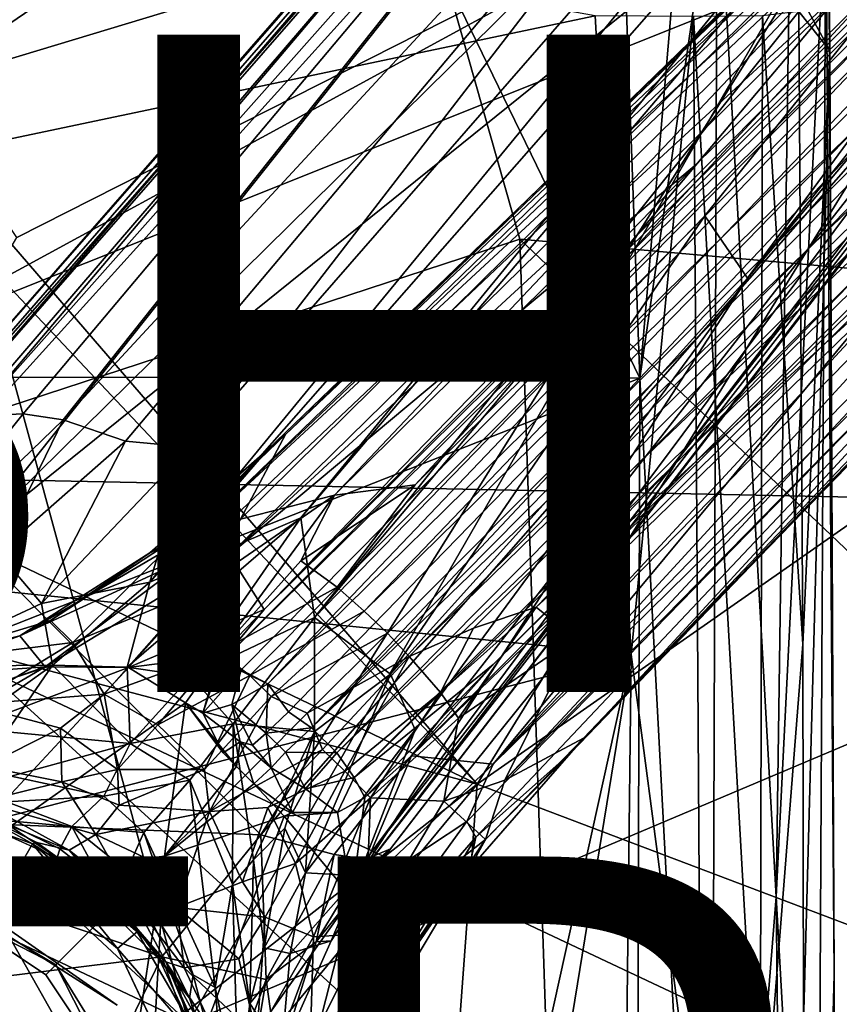
# Model space of a CAD drawing. Units: inches. Extents: x -10.3 to 9.8, y -11.8 to 11.8.
# Drawn here: x 0.6 to 3.1, y 0.6 to 3.5 of the extents above; entities that cross this region are included whole.
import ezdxf

# ---------------------------------------------------------------- set-up
doc = ezdxf.new("R2010")
doc.units = ezdxf.units.IN
doc.header["$MEASUREMENT"] = 0
for name, color, linetype in [('SEAT-BASE', 5, 'Continuous'), ('SEAT-FABRIC', 5, 'Continuous'), ('SEAT-FINISH', 7, 'Continuous'), ('SEAT-OTHER', 7, 'Continuous'), ('SEAT-SHELL', 5, 'Continuous')]:
    doc.layers.add(name, color=color, linetype=linetype)
doc.styles.get("Standard").update_dxf_attribs({"font": 'arial.ttf'})

msp = doc.modelspace()

# ---------------------------------------------------------------- linework, layer by layer
at = {"layer": 'SEAT-BASE'}
for points in [[(1.3688, 2.2836, 3.928), (8.3642, 9.0749, 2.868), (8.2919, 8.9529, 2.6995)], [(1.3688, 2.2836, 3.928), (4.543, 5.2941, 3.738), (8.3642, 9.0749, 2.868)], [(1.0961, 1.9842, 3.5396), (8.2919, 8.9529, 2.6995), (8.2906, 8.8316, 2.5619)], [(1.3147, 2.2369, 3.6263), (8.2919, 8.9529, 2.6995), (1.0961, 1.9842, 3.5396)], [(8.2919, 8.9529, 2.6995), (1.3147, 2.2369, 3.6263), (1.3688, 2.2836, 3.928)], [(1.0961, 1.9842, 3.5396), (8.2906, 8.8316, 2.5619), (4.1729, 4.8332, 3.074)], [(8.691, 8.7001, 3.3236), (5.9101, 6.24, 4.0793), (1.6084, 1.7459, 5.5771)], [(1.6084, 1.7459, 5.5771), (1.6798, 1.679, 5.5969), (8.691, 8.7001, 3.3236)], [(1.7455, 1.6085, 5.5773), (8.691, 8.7001, 3.3236), (1.6798, 1.679, 5.5969)], [(6.344, 6.0949, 4.0714), (8.691, 8.7001, 3.3236), (1.7455, 1.6085, 5.5773)], [(2.2756, 1.3598, 3.91), (8.9643, 8.3021, 2.6998), (9.079, 8.3686, 2.8678)], [(6.2763, 5.5591, 3.584), (2.2756, 1.3598, 3.91), (9.079, 8.3686, 2.8678)], [(8.9643, 8.3021, 2.6998), (2.2374, 1.3156, 3.6237), (4.1987, 3.4403, 3.2123)], [(2.2374, 1.3156, 3.6237), (8.9643, 8.3021, 2.6998), (2.2756, 1.3598, 3.91)], [(2.0008, 1.2807, 3.4127), (4.9875, 4.5317, 2.9774), (8.4681, 7.9445, 2.5974)], [(2.0008, 1.2807, 3.4127), (8.4681, 7.9445, 2.5974), (4.1987, 3.4403, 3.2123)], [(1.458, 1.7272, 11.5383), (1.4155, 2.0299, 11.5375), (6.1195, 7.5594, 16.3733)], [(6.1195, 7.5594, 16.3733), (1.4155, 2.0299, 11.5375), (5.3718, 6.8632, 15.6635)], [(5.8249, 6.9067, 16.0948), (1.458, 1.7272, 11.5383), (6.1195, 7.5594, 16.3733)], [(2.6449, 2.948, 12.7843), (1.458, 1.7272, 11.5383), (5.8249, 6.9067, 16.0948)], [(5.8249, 6.9067, 16.0948), (2.7753, 2.7591, 13.0473), (2.6449, 2.948, 12.7843)], [(5.1515, 5.7195, 15.5689), (2.7753, 2.7591, 13.0473), (5.8249, 6.9067, 16.0948)], [(0.9568, 1.8341, 11.2196), (5.3718, 6.8632, 15.6635), (1.4155, 2.0299, 11.5375)], [(4.7776, 6.4838, 15.2593), (5.3718, 6.8632, 15.6635), (0.9568, 1.8341, 11.2196)], [(0.1571, 2.1954, 12.8511), (4.1232, 6.7168, 16.0476), (4.2269, 6.852, 16.0588)], [(0.213, 2.2008, 12.4598), (0.1571, 2.1954, 12.8511), (4.2269, 6.852, 16.0588)], [(0.213, 2.2008, 12.4598), (4.2269, 6.852, 16.0588), (3.3078, 5.7409, 15.0739)], [(-0.4562, 1.4601, 12.4463), (4.1232, 6.7168, 16.0476), (0.1571, 2.1954, 12.8511)], [(-0.4562, 1.4601, 12.4463), (4.0461, 6.5751, 16.0553), (4.1232, 6.7168, 16.0476)], [(-0.5151, 1.27, 12.4052), (4.0461, 6.5751, 16.0553), (-0.4562, 1.4601, 12.4463)], [(2.5846, 4.6977, 14.9208), (4.0461, 6.5751, 16.0553), (-0.5151, 1.27, 12.4052)], [(1.0794, 2.245, 11.5327), (4.7776, 6.4838, 15.2593), (0.9568, 1.8341, 11.2196)], [(3.3943, 5.2456, 14.2022), (4.7776, 6.4838, 15.2593), (1.0794, 2.245, 11.5327)], [(5.9101, 6.24, 4.0793), (1.5262, 1.8193, 5.5031), (1.6084, 1.7459, 5.5771)], [(1.5262, 1.8193, 5.5031), (5.9101, 6.24, 4.0793), (1.7642, 2.1308, 5.3414)], [(5.9101, 6.24, 4.0793), (4.1166, 4.669, 4.3205), (1.7642, 2.1308, 5.3414)], [(1.9408, 1.6944, 5.4816), (6.344, 6.0949, 4.0714), (1.7455, 1.6085, 5.5773)], [(2.132, 1.758, 5.3341), (6.344, 6.0949, 4.0714), (1.9408, 1.6944, 5.4816)], [(6.344, 6.0949, 4.0714), (2.132, 1.758, 5.3341), (3.4392, 2.9508, 4.7841)], [(0.213, 2.2008, 12.4598), (3.3078, 5.7409, 15.0739), (0.4245, 2.3394, 12.1961)], [(3.3078, 5.7409, 15.0739), (3.0662, 5.3113, 14.5143), (0.4245, 2.3394, 12.1961)], [(5.0994, 5.5252, 15.6811), (2.7753, 2.7591, 13.0473), (5.1515, 5.7195, 15.5689)], [(6.2763, 5.5591, 3.584), (6.1373, 5.6271, 3.9754), (2.0366, 1.2318, 4.4608)], [(6.1373, 5.6271, 3.9754), (2.2497, 1.6641, 4.977), (2.0366, 1.2318, 4.4608)], [(3.4392, 2.9508, 4.7841), (2.2497, 1.6641, 4.977), (6.1373, 5.6271, 3.9754)], [(2.0366, 1.2318, 4.4608), (2.2756, 1.3598, 3.91), (6.2763, 5.5591, 3.584)], [(2.5846, 4.6977, 14.9208), (0.4062, 1.9596, 13.0179), (4.0234, 5.5234, 15.852)], [(4.0234, 5.5234, 15.852), (0.4062, 1.9596, 13.0179), (3.3372, 4.3208, 15.0826)], [(1.5922, 0.9415, 12.3472), (2.7753, 2.7591, 13.0473), (5.0994, 5.5252, 15.6811)], [(5.0994, 5.5252, 15.6811), (5.0276, 5.3572, 15.8238), (1.5922, 0.9415, 12.3472)], [(3.7701, 3.8841, 14.9149), (1.6145, 0.9922, 12.7621), (5.0281, 5.3705, 15.9089)], [(1.6145, 0.9922, 12.7621), (1.6885, 1.0229, 12.7081), (5.0281, 5.3705, 15.9089)], [(5.0276, 5.3572, 15.8238), (5.0281, 5.3705, 15.9089), (1.6885, 1.0229, 12.7081)], [(5.0276, 5.3572, 15.8238), (1.6885, 1.0229, 12.7081), (1.5922, 0.9415, 12.3472)], [(0.4245, 2.3394, 12.1961), (3.0662, 5.3113, 14.5143), (0.5708, 2.3459, 11.9248)], [(0.5708, 2.3459, 11.9248), (3.0662, 5.3113, 14.5143), (0.6928, 2.3285, 11.7628)], [(3.0662, 5.3113, 14.5143), (3.3943, 5.2456, 14.2022), (0.6928, 2.3285, 11.7628)], [(1.2322, 2.0258, 4.5018), (4.543, 5.2941, 3.738), (1.3688, 2.2836, 3.928)], [(4.543, 5.2941, 3.738), (1.2322, 2.0258, 4.5018), (1.518, 2.0993, 5.0538)], [(4.1166, 4.669, 4.3205), (4.543, 5.2941, 3.738), (1.518, 2.0993, 5.0538)], [(0.6928, 2.3285, 11.7628), (3.3943, 5.2456, 14.2022), (0.8828, 2.2634, 11.5745)], [(0.8828, 2.2634, 11.5745), (3.3943, 5.2456, 14.2022), (1.0794, 2.245, 11.5327)], [(4.1729, 4.8332, 3.074), (4.5377, 4.9946, 2.9768), (1.1986, 1.9171, 3.421)], [(4.5377, 4.9946, 2.9768), (2.6122, 3.0993, 3.2202), (1.1986, 1.9171, 3.421)], [(4.5573, 4.9701, 3.0101), (1.3043, 1.7516, 3.4018), (4.5377, 4.9946, 2.9768)], [(1.3043, 1.7516, 3.4018), (2.6122, 3.0993, 3.2202), (4.5377, 4.9946, 2.9768)], [(4.5711, 4.9344, 3.841), (1.1676, 1.5864, 3.4396), (4.5573, 4.9701, 3.0101)], [(1.1676, 1.5864, 3.4396), (1.3043, 1.7516, 3.4018), (4.5573, 4.9701, 3.0101)], [(1.2348, 1.5681, 4.9348), (1.1676, 1.5864, 3.4396), (4.5711, 4.9344, 3.841)], [(1.2348, 1.5681, 4.9348), (4.5711, 4.9344, 3.841), (1.3154, 1.5251, 5.0357)], [(1.3154, 1.5251, 5.0357), (4.5711, 4.9344, 3.841), (4.6816, 4.8339, 3.9751)], [(4.1729, 4.8332, 3.074), (1.0853, 1.912, 3.4705), (1.0961, 1.9842, 3.5396)], [(4.1729, 4.8332, 3.074), (1.1986, 1.9171, 3.421), (1.0853, 1.912, 3.4705)], [(1.3154, 1.5251, 5.0357), (4.6816, 4.8339, 3.9751), (1.3785, 1.4397, 5.0592)], [(1.4481, 1.3913, 5.0635), (1.3785, 1.4397, 5.0592), (4.6816, 4.8339, 3.9751)], [(4.6816, 4.8339, 3.9751), (4.7474, 4.7265, 3.9872), (1.4481, 1.3913, 5.0635)], [(1.4481, 1.3913, 5.0635), (4.7474, 4.7265, 3.9872), (4.8661, 4.6865, 3.9609)], [(-0.5151, 1.27, 12.4052), (0.4062, 1.9596, 13.0179), (2.5846, 4.6977, 14.9208)], [(4.8661, 4.6865, 3.9609), (1.5252, 1.3151, 5.0355), (1.4481, 1.3913, 5.0635)], [(4.9459, 4.5956, 3.8498), (1.5252, 1.3151, 5.0355), (4.8661, 4.6865, 3.9609)], [(1.7642, 2.1308, 5.3414), (4.1166, 4.669, 4.3205), (1.518, 2.0993, 5.0538)], [(1.5777, 1.2403, 4.9267), (1.5252, 1.3151, 5.0355), (4.9459, 4.5956, 3.8498)], [(4.9459, 4.5956, 3.8498), (4.9704, 4.5572, 3.0085), (1.5777, 1.2403, 4.9267)], [(4.9704, 4.5572, 3.0085), (2.0013, 1.5843, 3.3968), (1.5777, 1.2403, 4.9267)], [(4.9875, 4.5317, 2.9774), (2.0013, 1.5843, 3.3968), (4.9704, 4.5572, 3.0085)], [(4.9875, 4.5317, 2.9774), (1.7529, 1.3064, 3.4011), (2.0013, 1.5843, 3.3968)], [(4.9875, 4.5317, 2.9774), (3.1512, 2.6627, 3.2137), (1.7529, 1.3064, 3.4011)], [(3.1512, 2.6627, 3.2137), (4.9875, 4.5317, 2.9774), (2.0008, 1.2807, 3.4127)], [(0.4062, 1.9596, 13.0179), (1.2939, 1.0661, 12.8067), (3.3372, 4.3208, 15.0826)], [(3.3372, 4.3208, 15.0826), (1.2939, 1.0661, 12.8067), (3.7701, 3.8841, 14.9149)], [(1.2939, 1.0661, 12.8067), (1.5174, 1.0056, 12.7993), (3.7701, 3.8841, 14.9149)], [(1.5174, 1.0056, 12.7993), (1.6145, 0.9922, 12.7621), (3.7701, 3.8841, 14.9149)], [(4.1987, 3.4403, 3.2123), (1.9209, 1.1069, 3.461), (2.0008, 1.2807, 3.4127)], [(4.1987, 3.4403, 3.2123), (1.9481, 1.0588, 3.5326), (1.9209, 1.1069, 3.461)], [(2.2374, 1.3156, 3.6237), (1.9481, 1.0588, 3.5326), (4.1987, 3.4403, 3.2123)], [(1.1986, 1.9171, 3.421), (2.6122, 3.0993, 3.2202), (1.3043, 1.7516, 3.4018)], [(2.6449, 2.948, 12.7843), (1.689, 1.5543, 11.873), (1.458, 1.7272, 11.5383)], [(2.7753, 2.7591, 13.0473), (1.689, 1.5543, 11.873), (2.6449, 2.948, 12.7843)], [(2.132, 1.758, 5.3341), (2.2497, 1.6641, 4.977), (3.4392, 2.9508, 4.7841)], [(1.5922, 0.9415, 12.3472), (1.7635, 1.3854, 12.1606), (2.7753, 2.7591, 13.0473)], [(2.7753, 2.7591, 13.0473), (1.7635, 1.3854, 12.1606), (1.689, 1.5543, 11.873)], [(2.0008, 1.2807, 3.4127), (1.7529, 1.3064, 3.4011), (3.1512, 2.6627, 3.2137)], [(0.5708, 2.3459, 11.9248), (0.0823, 1.7381, 11.358), (0.4245, 2.3394, 12.1961)], [(0.5708, 2.3459, 11.9248), (0.6928, 2.3285, 11.7628), (0.0823, 1.7381, 11.358)], [(0.0823, 1.7381, 11.358), (0.6928, 2.3285, 11.7628), (0.495, 1.9236, 11.3398)], [(0.8828, 2.2634, 11.5745), (0.495, 1.9236, 11.3398), (0.6928, 2.3285, 11.7628)], [(1.3688, 2.2836, 3.928), (1.3147, 2.2369, 3.6263), (1.0504, 1.9773, 4.0015)], [(1.2322, 2.0258, 4.5018), (1.3688, 2.2836, 3.928), (1.0504, 1.9773, 4.0015)], [(0.8828, 2.2634, 11.5745), (0.6265, 1.7694, 11.1471), (0.495, 1.9236, 11.3398)], [(0.6265, 1.7694, 11.1471), (0.8828, 2.2634, 11.5745), (1.0794, 2.245, 11.5327)], [(1.0794, 2.245, 11.5327), (0.9568, 1.8341, 11.2196), (0.6265, 1.7694, 11.1471)], [(1.0504, 1.9773, 4.0015), (1.3147, 2.2369, 3.6263), (0.9562, 1.9239, 3.7277)], [(0.9562, 1.9239, 3.7277), (1.3147, 2.2369, 3.6263), (1.0961, 1.9842, 3.5396)], [(1.4161, 1.8991, 5.2862), (1.5262, 1.8193, 5.5031), (1.7642, 2.1308, 5.3414)], [(1.7642, 2.1308, 5.3414), (1.518, 2.0993, 5.0538), (1.4161, 1.8991, 5.2862)], [(1.2322, 2.0258, 4.5018), (1.0912, 1.8041, 4.8683), (1.518, 2.0993, 5.0538)], [(1.0912, 1.8041, 4.8683), (1.1673, 1.6214, 5.4385), (1.518, 2.0993, 5.0538)], [(1.518, 2.0993, 5.0538), (1.1673, 1.6214, 5.4385), (1.4161, 1.8991, 5.2862)], [(1.4155, 2.0299, 11.5375), (0.8879, 1.5759, 11.0485), (0.9568, 1.8341, 11.2196)], [(0.8879, 1.5759, 11.0485), (1.4155, 2.0299, 11.5375), (1.0808, 1.5477, 11.1501)], [(1.0912, 1.8041, 4.8683), (1.2322, 2.0258, 4.5018), (1.0504, 1.9773, 4.0015)], [(1.458, 1.7272, 11.5383), (1.0808, 1.5477, 11.1501), (1.4155, 2.0299, 11.5375)], [(0.9562, 1.9239, 3.7277), (1.0961, 1.9842, 3.5396), (0.5611, 1.6708, 3.6867)], [(0.5611, 1.6708, 3.6867), (1.0961, 1.9842, 3.5396), (1.0853, 1.912, 3.4705)], [(1.0504, 1.9773, 4.0015), (0.6545, 1.7176, 3.9917), (0.7224, 1.6509, 4.5804)], [(0.9562, 1.9239, 3.7277), (0.6545, 1.7176, 3.9917), (1.0504, 1.9773, 4.0015)], [(1.0912, 1.8041, 4.8683), (1.0504, 1.9773, 4.0015), (0.7224, 1.6509, 4.5804)], [(-0.3097, 1.1304, 12.4263), (1.2939, 1.0661, 12.8067), (0.4062, 1.9596, 13.0179)], [(0.495, 1.9236, 11.3398), (0.6265, 1.7694, 11.1471), (0.2158, 1.578, 10.9554)], [(0.5611, 1.6708, 3.6867), (0.6545, 1.7176, 3.9917), (0.9562, 1.9239, 3.7277)], [(1.1986, 1.9171, 3.421), (0.8921, 1.575, 3.4167), (0.6376, 1.5771, 3.4681)], [(1.1986, 1.9171, 3.421), (0.6376, 1.5771, 3.4681), (1.0853, 1.912, 3.4705)], [(0.8921, 1.575, 3.4167), (1.1986, 1.9171, 3.421), (1.3043, 1.7516, 3.4018)], [(0.6376, 1.5771, 3.4681), (0.5611, 1.6708, 3.6867), (1.0853, 1.912, 3.4705)], [(1.4161, 1.8991, 5.2862), (1.1673, 1.6214, 5.4385), (1.5262, 1.8193, 5.5031)], [(0.6265, 1.7694, 11.1471), (0.9568, 1.8341, 11.2196), (0.6603, 1.5822, 10.9645)], [(0.6603, 1.5822, 10.9645), (0.9568, 1.8341, 11.2196), (0.8879, 1.5759, 11.0485)], [(1.0912, 1.8041, 4.8683), (0.7224, 1.6509, 4.5804), (0.8173, 1.494, 5.2776)], [(1.1673, 1.6214, 5.4385), (1.0912, 1.8041, 4.8683), (0.8173, 1.494, 5.2776)], [(1.1673, 1.6214, 5.4385), (1.2606, 1.5506, 5.6073), (1.5262, 1.8193, 5.5031)], [(1.5262, 1.8193, 5.5031), (1.2606, 1.5506, 5.6073), (1.6084, 1.7459, 5.5771)], [(0.6265, 1.7694, 11.1471), (0.6603, 1.5822, 10.9645), (0.2158, 1.578, 10.9554)], [(0.8921, 1.575, 3.4167), (1.3043, 1.7516, 3.4018), (1.1681, 1.6098, 3.4089)], [(1.1676, 1.5864, 3.4396), (1.1681, 1.6098, 3.4089), (1.3043, 1.7516, 3.4018)], [(1.2606, 1.5506, 5.6073), (1.3256, 1.4863, 5.6802), (1.6084, 1.7459, 5.5771)], [(1.6084, 1.7459, 5.5771), (1.3256, 1.4863, 5.6802), (1.6798, 1.679, 5.5969)], [(2.132, 1.758, 5.3341), (1.8412, 1.4985, 5.4607), (1.8959, 1.4205, 5.2981)], [(2.132, 1.758, 5.3341), (1.9408, 1.6944, 5.4816), (1.8412, 1.4985, 5.4607)], [(1.8959, 1.4205, 5.2981), (2.2497, 1.6641, 4.977), (2.132, 1.758, 5.3341)], [(0.7224, 1.6509, 4.5804), (0.6545, 1.7176, 3.9917), (0.2377, 1.5909, 3.9384)], [(0.2377, 1.5909, 3.9384), (0.6545, 1.7176, 3.9917), (0.5611, 1.6708, 3.6867)], [(1.458, 1.7272, 11.5383), (1.2101, 1.4036, 11.2459), (1.0808, 1.5477, 11.1501)], [(1.458, 1.7272, 11.5383), (1.4574, 1.3797, 11.5784), (1.2101, 1.4036, 11.2459)], [(1.458, 1.7272, 11.5383), (1.689, 1.5543, 11.873), (1.4574, 1.3797, 11.5784)], [(1.6798, 1.679, 5.5969), (1.3256, 1.4863, 5.6802), (1.4357, 1.4357, 5.6998)], [(1.7455, 1.6085, 5.5773), (1.6798, 1.679, 5.5969), (1.4357, 1.4357, 5.6998)], [(1.7455, 1.6085, 5.5773), (1.8412, 1.4985, 5.4607), (1.9408, 1.6944, 5.4816)], [(0.2155, 1.5462, 3.6356), (0.5611, 1.6708, 3.6867), (0.6376, 1.5771, 3.4681)], [(0.5611, 1.6708, 3.6867), (0.2155, 1.5462, 3.6356), (0.2377, 1.5909, 3.9384)], [(0.7224, 1.6509, 4.5804), (0.2377, 1.5909, 3.9384), (0.4125, 1.4626, 4.9493)], [(0.8173, 1.494, 5.2776), (0.7224, 1.6509, 4.5804), (0.4125, 1.4626, 4.9493)], [(2.2497, 1.6641, 4.977), (1.8959, 1.4205, 5.2981), (1.8507, 1.1685, 4.892)], [(2.0366, 1.2318, 4.4608), (2.2497, 1.6641, 4.977), (1.8507, 1.1685, 4.892)], [(1.1673, 1.6214, 5.4385), (0.8173, 1.494, 5.2776), (0.9805, 1.4004, 5.6448)], [(1.1673, 1.6214, 5.4385), (0.9805, 1.4004, 5.6448), (1.2606, 1.5506, 5.6073)], [(0.8921, 1.575, 3.4167), (1.1681, 1.6098, 3.4089), (1.0647, 1.4674, 3.4048)], [(1.1176, 1.4363, 3.4228), (1.0647, 1.4674, 3.4048), (1.1681, 1.6098, 3.4089)], [(1.1681, 1.6098, 3.4089), (1.1676, 1.5864, 3.4396), (1.1176, 1.4363, 3.4228)], [(1.7455, 1.6085, 5.5773), (1.4357, 1.4357, 5.6998), (1.4822, 1.3257, 5.683)], [(1.7455, 1.6085, 5.5773), (1.4822, 1.3257, 5.683), (1.5496, 1.2593, 5.6076)], [(1.8412, 1.4985, 5.4607), (1.7455, 1.6085, 5.5773), (1.5496, 1.2593, 5.6076)], [(0.8921, 1.575, 3.4167), (0.1718, 1.3041, 3.4234), (0.6376, 1.5771, 3.4681)], [(0.1718, 1.3041, 3.4234), (0.3031, 1.46, 3.4832), (0.6376, 1.5771, 3.4681)], [(0.2714, 0.9077, 3.3723), (0.1718, 1.3041, 3.4234), (0.8921, 1.575, 3.4167)], [(0.2158, 1.578, 10.9554), (0.6603, 1.5822, 10.9645), (0.1745, 1.4228, 10.6693)], [(0.6603, 1.5822, 10.9645), (0.3703, 1.3749, 10.6068), (0.1745, 1.4228, 10.6693)], [(0.3031, 1.46, 3.4832), (0.2155, 1.5462, 3.6356), (0.6376, 1.5771, 3.4681)], [(1.0647, 1.4674, 3.4048), (0.2714, 0.9077, 3.3723), (0.8921, 1.575, 3.4167)], [(0.5213, 1.3795, 10.6676), (0.3703, 1.3749, 10.6068), (0.6603, 1.5822, 10.9645)], [(0.6603, 1.5822, 10.9645), (0.8965, 1.3434, 10.8383), (0.5213, 1.3795, 10.6676)], [(0.6603, 1.5822, 10.9645), (0.8879, 1.5759, 11.0485), (0.8965, 1.3434, 10.8383)], [(0.8879, 1.5759, 11.0485), (1.0808, 1.5477, 11.1501), (0.8965, 1.3434, 10.8383)], [(1.2348, 1.5681, 4.9348), (1.1176, 1.4363, 3.4228), (1.1676, 1.5864, 3.4396)], [(1.2057, 1.4623, 4.9382), (1.1176, 1.4363, 3.4228), (1.2348, 1.5681, 4.9348)], [(1.2057, 1.4623, 4.9382), (1.2348, 1.5681, 4.9348), (1.3154, 1.5251, 5.0357)], [(1.5777, 1.2403, 4.9267), (2.0013, 1.5843, 3.3968), (1.6106, 1.1792, 3.414)], [(1.7529, 1.3064, 3.4011), (1.6106, 1.1792, 3.414), (2.0013, 1.5843, 3.3968)], [(0.8965, 1.3434, 10.8383), (1.0808, 1.5477, 11.1501), (1.2101, 1.4036, 11.2459)], [(1.2606, 1.5506, 5.6073), (0.9805, 1.4004, 5.6448), (1.123, 1.2645, 5.8678)], [(1.2606, 1.5506, 5.6073), (1.123, 1.2645, 5.8678), (1.3256, 1.4863, 5.6802)], [(1.689, 1.5543, 11.873), (1.7635, 1.3854, 12.1606), (1.43, 0.9503, 11.7335)], [(1.4574, 1.3797, 11.5784), (1.689, 1.5543, 11.873), (1.43, 0.9503, 11.7335)], [(1.3107, 1.3753, 5.0188), (1.2057, 1.4623, 4.9382), (1.3154, 1.5251, 5.0357)], [(1.3154, 1.5251, 5.0357), (1.3785, 1.4397, 5.0592), (1.3107, 1.3753, 5.0188)], [(1.8412, 1.4985, 5.4607), (1.5496, 1.2593, 5.6076), (1.6277, 1.1784, 5.4388)], [(1.6277, 1.1784, 5.4388), (1.8959, 1.4205, 5.2981), (1.8412, 1.4985, 5.4607)], [(1.0647, 1.4674, 3.4048), (1.0007, 1.0008, 3.4065), (0.2714, 0.9077, 3.3723)], [(0.6845, 1.39, 5.4583), (0.8173, 1.494, 5.2776), (0.4125, 1.4626, 4.9493)], [(0.8578, 1.2642, 5.8678), (0.8173, 1.494, 5.2776), (0.6845, 1.39, 5.4583)], [(0.9805, 1.4004, 5.6448), (0.8173, 1.494, 5.2776), (0.8578, 1.2642, 5.8678)], [(1.2199, 1.2736, 3.4196), (1.0007, 1.0008, 3.4065), (1.0647, 1.4674, 3.4048)], [(1.2199, 1.2736, 3.4196), (1.0647, 1.4674, 3.4048), (1.1801, 1.3153, 3.4241)], [(1.1801, 1.3153, 3.4241), (1.0647, 1.4674, 3.4048), (1.1176, 1.4363, 3.4228)], [(1.123, 1.2645, 5.8678), (1.1379, 1.1369, 5.9561), (1.3256, 1.4863, 5.6802)], [(1.3256, 1.4863, 5.6802), (1.1379, 1.1369, 5.9561), (1.4357, 1.4357, 5.6998)], [(0.6845, 1.39, 5.4583), (0.4125, 1.4626, 4.9493), (0.453, 1.2739, 5.8119)], [(1.2318, 1.3484, 4.8715), (1.1176, 1.4363, 3.4228), (1.2057, 1.4623, 4.9382)], [(1.3107, 1.3753, 5.0188), (1.2692, 1.3383, 4.9529), (1.2057, 1.4623, 4.9382)], [(1.2692, 1.3383, 4.9529), (1.2318, 1.3484, 4.8715), (1.2057, 1.4623, 4.9382)], [(1.3785, 1.4397, 5.0592), (1.4481, 1.3913, 5.0635), (1.3107, 1.3753, 5.0188)], [(1.2318, 1.3484, 4.8715), (1.1801, 1.3153, 3.4241), (1.1176, 1.4363, 3.4228)], [(1.1379, 1.1369, 5.9561), (1.4822, 1.3257, 5.683), (1.4357, 1.4357, 5.6998)], [(1.8959, 1.4205, 5.2981), (1.6277, 1.1784, 5.4388), (1.8507, 1.1685, 4.892)], [(0.453, 1.2739, 5.8119), (0.6883, 1.227, 5.9529), (0.6845, 1.39, 5.4583)], [(0.5213, 1.3795, 10.6676), (0.8965, 1.3434, 10.8383), (0.535, 1.2441, 10.4005)], [(0.6845, 1.39, 5.4583), (0.6883, 1.227, 5.9529), (0.8578, 1.2642, 5.8678)], [(0.8578, 1.2642, 5.8678), (1.123, 1.2645, 5.8678), (0.9805, 1.4004, 5.6448)], [(1.0786, 1.2321, 10.9813), (0.8965, 1.3434, 10.8383), (1.2101, 1.4036, 11.2459)], [(1.0786, 1.2321, 10.9813), (1.2101, 1.4036, 11.2459), (1.2078, 0.9162, 11.0705)], [(1.2101, 1.4036, 11.2459), (1.2718, 0.9902, 11.2829), (1.2078, 0.9162, 11.0705)], [(1.2718, 0.9902, 11.2829), (1.2101, 1.4036, 11.2459), (1.4574, 1.3797, 11.5784)], [(1.3675, 1.086, 11.4861), (1.2718, 0.9902, 11.2829), (1.4574, 1.3797, 11.5784)], [(1.4481, 1.3913, 5.0635), (1.3688, 1.317, 5.0187), (1.3107, 1.3753, 5.0188)], [(1.43, 0.9503, 11.7335), (1.3675, 1.086, 11.4861), (1.4574, 1.3797, 11.5784)], [(1.5252, 1.3151, 5.0355), (1.3688, 1.317, 5.0187), (1.4481, 1.3913, 5.0635)], [(1.43, 0.9503, 11.7335), (1.7635, 1.3854, 12.1606), (1.5922, 0.9415, 12.3472)], [(1.2318, 1.3484, 4.8715), (1.2199, 1.2736, 3.4196), (1.1801, 1.3153, 3.4241)], [(1.2199, 1.2736, 3.4196), (1.2318, 1.3484, 4.8715), (1.2732, 1.2213, 3.4211)], [(1.2732, 1.2213, 3.4211), (1.2318, 1.3484, 4.8715), (1.3257, 1.2693, 4.939)], [(1.2692, 1.3383, 4.9529), (1.3257, 1.2693, 4.939), (1.2318, 1.3484, 4.8715)], [(1.3107, 1.3753, 5.0188), (1.3257, 1.2693, 4.939), (1.2692, 1.3383, 4.9529)], [(1.3107, 1.3753, 5.0188), (1.3688, 1.317, 5.0187), (1.3257, 1.2693, 4.939)], [(1.9779, 1.052, 4.004), (2.2756, 1.3598, 3.91), (2.0366, 1.2318, 4.4608)], [(2.2374, 1.3156, 3.6237), (2.2756, 1.3598, 3.91), (1.9779, 1.052, 4.004)], [(0.8164, 1.1835, 10.5604), (0.535, 1.2441, 10.4005), (0.8965, 1.3434, 10.8383)], [(0.8164, 1.1835, 10.5604), (0.8965, 1.3434, 10.8383), (1.0786, 1.2321, 10.9813)], [(1.3152, 1.1487, 5.8198), (1.4822, 1.3257, 5.683), (1.1379, 1.1369, 5.9561)], [(1.3152, 1.1487, 5.8198), (1.5496, 1.2593, 5.6076), (1.4822, 1.3257, 5.683)], [(1.3257, 1.2693, 4.939), (1.3688, 1.317, 5.0187), (1.4304, 1.2057, 4.9298)], [(1.4304, 1.2057, 4.9298), (1.3688, 1.317, 5.0187), (1.5252, 1.3151, 5.0355)], [(1.4304, 1.2057, 4.9298), (1.5252, 1.3151, 5.0355), (1.5777, 1.2403, 4.9267)], [(1.7529, 1.3064, 3.4011), (1.5714, 0.8753, 3.4174), (1.6106, 1.1792, 3.414)], [(2.0008, 1.2807, 3.4127), (1.5714, 0.8753, 3.4174), (1.7529, 1.3064, 3.4011)], [(2.2374, 1.3156, 3.6237), (1.9266, 0.9592, 3.7292), (1.9481, 1.0588, 3.5326)], [(1.9266, 0.9592, 3.7292), (2.2374, 1.3156, 3.6237), (1.9779, 1.052, 4.004)], [(0.453, 1.2739, 5.8119), (0.4423, 1.166, 6.4589), (0.6883, 1.227, 5.9529)], [(0.6883, 1.227, 5.9529), (0.8633, 1.1557, 6.0761), (0.8578, 1.2642, 5.8678)], [(0.8578, 1.2642, 5.8678), (0.8633, 1.1557, 6.0761), (1.123, 1.2645, 5.8678)], [(0.8633, 1.1557, 6.0761), (1.1379, 1.1369, 5.9561), (1.123, 1.2645, 5.8678)], [(1.2732, 1.2213, 3.4211), (1.0007, 1.0008, 3.4065), (1.2199, 1.2736, 3.4196)], [(1.2732, 1.2213, 3.4211), (1.3257, 1.2693, 4.939), (1.3908, 1.134, 3.4463)], [(1.3996, 0.9783, 5.645), (1.5496, 1.2593, 5.6076), (1.3152, 1.1487, 5.8198)], [(1.4304, 1.2057, 4.9298), (1.3908, 1.134, 3.4463), (1.3257, 1.2693, 4.939)], [(1.3996, 0.9783, 5.645), (1.6277, 1.1784, 5.4388), (1.5496, 1.2593, 5.6076)], [(2.0008, 1.2807, 3.4127), (1.9209, 1.1069, 3.461), (1.5714, 0.8753, 3.4174)], [(0.8164, 1.1835, 10.5604), (0.5215, 1.1658, 10.1347), (0.535, 1.2441, 10.4005)], [(0.9387, 1.0727, 10.5898), (0.8164, 1.1835, 10.5604), (1.0786, 1.2321, 10.9813)], [(1.1556, 0.6015, 10.5367), (0.9387, 1.0727, 10.5898), (1.0786, 1.2321, 10.9813)], [(1.2078, 0.9162, 11.0705), (1.1556, 0.6015, 10.5367), (1.0786, 1.2321, 10.9813)], [(1.5777, 1.2403, 4.9267), (1.5277, 1.1335, 3.4166), (1.4304, 1.2057, 4.9298)], [(1.5777, 1.2403, 4.9267), (1.6106, 1.1792, 3.414), (1.5277, 1.1335, 3.4166)], [(2.0366, 1.2318, 4.4608), (1.8507, 1.1685, 4.892), (1.9779, 1.052, 4.004)], [(0.4423, 1.166, 6.4589), (0.7922, 1.0665, 6.3288), (0.6883, 1.227, 5.9529)], [(0.6883, 1.227, 5.9529), (0.7922, 1.0665, 6.3288), (0.8633, 1.1557, 6.0761)], [(1.3649, 1.1228, 3.4114), (1.0007, 1.0008, 3.4065), (1.2732, 1.2213, 3.4211)], [(1.3649, 1.1228, 3.4114), (1.2732, 1.2213, 3.4211), (1.3908, 1.134, 3.4463)], [(1.4304, 1.2057, 4.9298), (1.5277, 1.1335, 3.4166), (1.3908, 1.134, 3.4463)], [(0.4155, 1.141, 7.0228), (0.2082, 1.1805, 7.5134), (0.5994, 1.0381, 7.5134)], [(0.56, 0.9699, 7.5921), (0.5994, 1.0381, 7.5134), (0.2082, 1.1805, 7.5134)], [(0.7191, 1.0914, 10.2263), (0.5215, 1.1658, 10.1347), (0.8164, 1.1835, 10.5604)], [(0.7191, 1.0914, 10.2263), (0.8164, 1.1835, 10.5604), (0.9387, 1.0727, 10.5898)], [(1.4547, 0.7558, 5.3136), (1.6277, 1.1784, 5.4388), (1.3996, 0.9783, 5.645)], [(1.6116, 0.7662, 4.8258), (1.6277, 1.1784, 5.4388), (1.4547, 0.7558, 5.3136)], [(1.6106, 1.1792, 3.414), (1.5714, 0.8753, 3.4174), (1.5277, 1.1335, 3.4166)], [(1.8507, 1.1685, 4.892), (1.6277, 1.1784, 5.4388), (1.6116, 0.7662, 4.8258)], [(1.9779, 1.052, 4.004), (1.8507, 1.1685, 4.892), (1.6116, 0.7662, 4.8258)], [(0.3028, 1.1629, 8.9764), (0.5045, 1.1108, 9.6458), (0.6744, 0.9959, 8.9763)], [(0.7111, 1.0192, 6.6142), (0.4423, 1.166, 6.4589), (0.4155, 1.141, 7.0228)], [(0.4155, 1.141, 7.0228), (0.5994, 1.0381, 7.5134), (0.6123, 1.0427, 7.0878)], [(0.6123, 1.0427, 7.0878), (0.7111, 1.0192, 6.6142), (0.4155, 1.141, 7.0228)], [(0.4423, 1.166, 6.4589), (0.7111, 1.0192, 6.6142), (0.7922, 1.0665, 6.3288)], [(0.7191, 1.0914, 10.2263), (0.5045, 1.1108, 9.6458), (0.5215, 1.1658, 10.1347)], [(0.8633, 1.1557, 6.0761), (0.7922, 1.0665, 6.3288), (1.1379, 1.1369, 5.9561)], [(1.2387, 0.9234, 5.9047), (1.3152, 1.1487, 5.8198), (1.1379, 1.1369, 5.9561)], [(1.2387, 0.9234, 5.9047), (1.3996, 0.9783, 5.645), (1.3152, 1.1487, 5.8198)], [(-0.0302, 0.5684, 12.3229), (0.9926, 0.6946, 12.5774), (-0.3097, 1.1304, 12.4263)], [(0.9926, 0.6946, 12.5774), (1.2939, 1.0661, 12.8067), (-0.3097, 1.1304, 12.4263)], [(0.6744, 0.9959, 8.9763), (0.5045, 1.1108, 9.6458), (0.6826, 1.0228, 9.8347)], [(0.6826, 1.0228, 9.8347), (0.5045, 1.1108, 9.6458), (0.7191, 1.0914, 10.2263)], [(0.9787, 0.9787, 6.2504), (1.1379, 1.1369, 5.9561), (0.7922, 1.0665, 6.3288)], [(0.9429, -0.0089, 3.3762), (1.3649, 1.1228, 3.4114), (1.5714, 0.8753, 3.4174)], [(0.9429, -0.0089, 3.3762), (1.0007, 1.0008, 3.4065), (1.3649, 1.1228, 3.4114)], [(1.1379, 1.1369, 5.9561), (0.9787, 0.9787, 6.2504), (1.0382, 0.8448, 6.3162)], [(1.0382, 0.8448, 6.3162), (1.2387, 0.9234, 5.9047), (1.1379, 1.1369, 5.9561)], [(1.5277, 1.1335, 3.4166), (1.3649, 1.1228, 3.4114), (1.3908, 1.134, 3.4463)], [(1.5277, 1.1335, 3.4166), (1.5714, 0.8753, 3.4174), (1.3649, 1.1228, 3.4114)], [(0.8102, 0.9226, 9.8088), (0.6826, 1.0228, 9.8347), (0.7191, 1.0914, 10.2263)], [(0.8865, 0.9559, 10.248), (0.7191, 1.0914, 10.2263), (0.9387, 1.0727, 10.5898)], [(0.8865, 0.9559, 10.248), (0.8102, 0.9226, 9.8088), (0.7191, 1.0914, 10.2263)], [(1.3045, 0.7225, 11.4431), (1.2718, 0.9902, 11.2829), (1.3675, 1.086, 11.4861)], [(1.43, 0.9503, 11.7335), (1.3045, 0.7225, 11.4431), (1.3675, 1.086, 11.4861)], [(1.5806, 0.6358, 3.4721), (1.5714, 0.8753, 3.4174), (1.9209, 1.1069, 3.461)], [(1.9209, 1.1069, 3.461), (1.9481, 1.0588, 3.5326), (1.5806, 0.6358, 3.4721)], [(0.7111, 1.0192, 6.6142), (0.9087, 0.8605, 6.6104), (0.7922, 1.0665, 6.3288)], [(0.9787, 0.9787, 6.2504), (0.7922, 1.0665, 6.3288), (0.9087, 0.8605, 6.6104)], [(1.0883, 0.6397, 10.212), (0.8865, 0.9559, 10.248), (0.9387, 1.0727, 10.5898)], [(1.1556, 0.6015, 10.5367), (1.0883, 0.6397, 10.212), (0.9387, 1.0727, 10.5898)], [(1.2939, 1.0661, 12.8067), (0.9926, 0.6946, 12.5774), (1.3101, 0.6254, 12.585)], [(1.5174, 1.0056, 12.7993), (1.2939, 1.0661, 12.8067), (1.3101, 0.6254, 12.585)], [(1.5806, 0.6358, 3.4721), (1.9481, 1.0588, 3.5326), (1.6568, 0.5688, 3.6411)], [(1.7493, 0.7139, 4.0249), (1.9779, 1.052, 4.004), (1.6116, 0.7662, 4.8258)], [(1.9481, 1.0588, 3.5326), (1.9266, 0.9592, 3.7292), (1.6568, 0.5688, 3.6411)], [(1.9779, 1.052, 4.004), (1.7493, 0.7139, 4.0249), (1.9266, 0.9592, 3.7292)], [(0.858, 0.7199, 7.5921), (0.5994, 1.0381, 7.5134), (0.56, 0.9699, 7.5921)], [(0.6123, 1.0427, 7.0878), (0.5994, 1.0381, 7.5134), (0.822, 0.891, 7.0578)], [(0.822, 0.891, 7.0578), (0.5994, 1.0381, 7.5134), (0.9183, 0.7705, 7.5134)], [(0.858, 0.7199, 7.5921), (0.9183, 0.7705, 7.5134), (0.5994, 1.0381, 7.5134)], [(0.822, 0.891, 7.0578), (0.7111, 1.0192, 6.6142), (0.6123, 1.0427, 7.0878)], [(0.6826, 1.0228, 9.8347), (0.8102, 0.9226, 9.8088), (0.6744, 0.9959, 8.9763)], [(0.822, 0.891, 7.0578), (0.9087, 0.8605, 6.6104), (0.7111, 1.0192, 6.6142)], [(1.4626, 0.7403, 12.6111), (1.5086, 0.7437, 12.5334), (1.6885, 1.0229, 12.7081)], [(1.6885, 1.0229, 12.7081), (1.6145, 0.9922, 12.7621), (1.4626, 0.7403, 12.6111)], [(1.5922, 0.9415, 12.3472), (1.6885, 1.0229, 12.7081), (1.5086, 0.7437, 12.5334)], [(0.2714, 0.9077, 3.3723), (1.0007, 1.0008, 3.4065), (0.6707, 0.6707, 3.3775)], [(1.0007, 1.0008, 3.4065), (0.8945, 0.3075, 3.3774), (0.6707, 0.6707, 3.3775)], [(0.6744, 0.9959, 8.9763), (0.8102, 0.9226, 9.8088), (0.9868, 0.6846, 8.9765)], [(0.9429, -0.0089, 3.3762), (0.8945, 0.3075, 3.3774), (1.0007, 1.0008, 3.4065)], [(1.2078, 0.9162, 11.0705), (1.2718, 0.9902, 11.2829), (1.261, 0.5529, 11.1862)], [(1.2718, 0.9902, 11.2829), (1.3045, 0.7225, 11.4431), (1.261, 0.5529, 11.1862)], [(1.5174, 1.0056, 12.7993), (1.3101, 0.6254, 12.585), (1.4626, 0.7403, 12.6111)], [(1.6145, 0.9922, 12.7621), (1.5174, 1.0056, 12.7993), (1.4626, 0.7403, 12.6111)], [(1.0382, 0.8448, 6.3162), (0.9787, 0.9787, 6.2504), (0.9087, 0.8605, 6.6104)], [(1.3076, 0.815, 5.7593), (1.3996, 0.9783, 5.645), (1.2387, 0.9234, 5.9047)], [(1.3076, 0.815, 5.7593), (1.4547, 0.7558, 5.3136), (1.3996, 0.9783, 5.645)], [(1.6568, 0.5688, 3.6411), (1.9266, 0.9592, 3.7292), (1.6866, 0.5582, 3.9245)], [(1.9266, 0.9592, 3.7292), (1.7493, 0.7139, 4.0249), (1.6866, 0.5582, 3.9245)], [(0.8865, 0.9559, 10.248), (1.0771, 0.5696, 9.6784), (0.8102, 0.9226, 9.8088)], [(1.0771, 0.5696, 9.6784), (0.8865, 0.9559, 10.248), (1.0883, 0.6397, 10.212)], [(1.43, 0.9503, 11.7335), (1.3837, 0.7051, 11.8571), (1.3045, 0.7225, 11.4431)], [(1.3837, 0.7051, 11.8571), (1.43, 0.9503, 11.7335), (1.5922, 0.9415, 12.3472)], [(1.5922, 0.9415, 12.3472), (1.5086, 0.7437, 12.5334), (1.3837, 0.7051, 11.8571)], [(0.6707, 0.6707, 3.3775), (0.3464, 0.8363, 4.3638), (0.2714, 0.9077, 3.3723)], [(0.9868, 0.6846, 8.9765), (0.8102, 0.9226, 9.8088), (1.0771, 0.5696, 9.6784)], [(1.3076, 0.815, 5.7593), (1.2387, 0.9234, 5.9047), (1.0382, 0.8448, 6.3162)], [(1.2262, 0.2717, 10.5555), (1.1556, 0.6015, 10.5367), (1.2078, 0.9162, 11.0705)], [(1.261, 0.5529, 11.1862), (1.2262, 0.2717, 10.5555), (1.2078, 0.9162, 11.0705)], [(0.822, 0.891, 7.0578), (0.9183, 0.7705, 7.5134), (1.0054, 0.68, 7.0448)], [(0.9087, 0.8605, 6.6104), (0.822, 0.891, 7.0578), (1.0054, 0.68, 7.0448)], [(1.4249, 0.3049, 3.4532), (0.9429, -0.0089, 3.3762), (1.5714, 0.8753, 3.4174)], [(1.4249, 0.3049, 3.4532), (1.5714, 0.8753, 3.4174), (1.5806, 0.6358, 3.4721)], [(1.0382, 0.8448, 6.3162), (0.9087, 0.8605, 6.6104), (1.0611, 0.661, 6.5239)], [(1.0611, 0.661, 6.5239), (0.9087, 0.8605, 6.6104), (1.0054, 0.68, 7.0448)], [(1.0611, 0.661, 6.5239), (1.2277, 0.6888, 5.9496), (1.0382, 0.8448, 6.3162)], [(1.2277, 0.6888, 5.9496), (1.3076, 0.815, 5.7593), (1.0382, 0.8448, 6.3162)], [(0.6707, 0.6707, 3.3775), (0.6401, 0.6401, 4.3638), (0.3464, 0.8363, 4.3638)], [(1.2818, 0.4533, 5.7676), (1.3076, 0.815, 5.7593), (1.2277, 0.6888, 5.9496)], [(1.4547, 0.7558, 5.3136), (1.3076, 0.815, 5.7593), (1.2818, 0.4533, 5.7676)], [(0.9498, 0.012, 5.1071), (0, 0, 4.1849), (0.5283, 0.7563, 5.09)], [(0.858, 0.7199, 7.5921), (1.1264, 0.41, 7.5134), (0.9183, 0.7705, 7.5134)], [(1.0054, 0.68, 7.0448), (0.9183, 0.7705, 7.5134), (1.1264, 0.41, 7.5134)], [(1.4447, 0.4292, 5.0337), (1.4547, 0.7558, 5.3136), (1.2818, 0.4533, 5.7676)], [(1.6116, 0.7662, 4.8258), (1.4547, 0.7558, 5.3136), (1.4447, 0.4292, 5.0337)], [(1.6116, 0.7662, 4.8258), (1.4447, 0.4292, 5.0337), (1.5297, 0.3419, 4.5432)], [(1.7493, 0.7139, 4.0249), (1.6116, 0.7662, 4.8258), (1.5297, 0.3419, 4.5432)], [(1.1227, 0.1611, 7.5926), (1.1264, 0.41, 7.5134), (0.858, 0.7199, 7.5921)], [(1.261, 0.5529, 11.1862), (1.3045, 0.7225, 11.4431), (1.3837, 0.7051, 11.8571)], [(1.4626, 0.7403, 12.6111), (1.3101, 0.6254, 12.585), (1.3402, 0.4119, 12.4445)], [(1.3402, 0.4119, 12.4445), (1.3574, 0.4047, 12.3809), (1.4626, 0.7403, 12.6111)], [(1.3837, 0.7051, 11.8571), (1.5086, 0.7437, 12.5334), (1.3574, 0.4047, 12.3809)], [(1.3574, 0.4047, 12.3809), (1.5086, 0.7437, 12.5334), (1.4626, 0.7403, 12.6111)], [(0.7952, 0.2893, 12.4499), (0.9926, 0.6946, 12.5774), (-0.0302, 0.5684, 12.3229)], [(0.9926, 0.6946, 12.5774), (0.7952, 0.2893, 12.4499), (1.1623, 0.2275, 12.4663)], [(1.3101, 0.6254, 12.585), (0.9926, 0.6946, 12.5774), (1.1623, 0.2275, 12.4663)], [(1.2818, 0.4533, 5.7676), (1.2277, 0.6888, 5.9496), (1.0611, 0.661, 6.5239)], [(1.3574, 0.4047, 12.3809), (1.261, 0.5529, 11.1862), (1.3837, 0.7051, 11.8571)], [(1.6866, 0.5582, 3.9245), (1.7493, 0.7139, 4.0249), (1.5297, 0.3419, 4.5432)], [(0.6707, 0.6707, 3.3775), (0.8363, 0.3464, 4.3638), (0.6401, 0.6401, 4.3638)], [(0.8945, 0.3075, 3.3774), (0.8363, 0.3464, 4.3638), (0.6707, 0.6707, 3.3775)], [(0.9868, 0.6846, 8.9765), (1.0771, 0.5696, 9.6784), (1.1611, 0.311, 8.9766)], [(1.1204, 0.4682, 6.9855), (1.1663, 0.4369, 6.468), (1.0054, 0.68, 7.0448)], [(1.0054, 0.68, 7.0448), (1.1264, 0.41, 7.5134), (1.1865, 0.2457, 7.061)], [(1.1663, 0.4369, 6.468), (1.0611, 0.661, 6.5239), (1.0054, 0.68, 7.0448)], [(1.1865, 0.2457, 7.061), (1.1204, 0.4682, 6.9855), (1.0054, 0.68, 7.0448)], [(1.1663, 0.4369, 6.468), (1.2818, 0.4533, 5.7676), (1.0611, 0.661, 6.5239)], [(1.182, 0.2843, 9.6626), (1.0771, 0.5696, 9.6784), (1.0883, 0.6397, 10.212)], [(1.0883, 0.6397, 10.212), (1.1556, 0.6015, 10.5367), (1.182, 0.2843, 9.6626)], [(1.4249, 0.3049, 3.4532), (1.5806, 0.6358, 3.4721), (1.5462, 0.2155, 3.6356)], [(1.5806, 0.6358, 3.4721), (1.6568, 0.5688, 3.6411), (1.5462, 0.2155, 3.6356)], [(1.182, 0.2843, 9.6626), (1.1556, 0.6015, 10.5367), (1.2262, 0.2717, 10.5555)], [(1.3101, 0.6254, 12.585), (1.1623, 0.2275, 12.4663), (1.2481, 0.2569, 12.4474)], [(1.3101, 0.6254, 12.585), (1.2481, 0.2569, 12.4474), (1.3402, 0.4119, 12.4445)], [(1.1611, 0.311, 8.9766), (1.0771, 0.5696, 9.6784), (1.182, 0.2843, 9.6626)], [(-0.1224, -0.0088, 12.2536), (0.7952, 0.2893, 12.4499), (-0.0302, 0.5684, 12.3229)], [(1.2677, 0.2052, 11.4086), (1.2262, 0.2717, 10.5555), (1.261, 0.5529, 11.1862)], [(1.3574, 0.4047, 12.3809), (1.2677, 0.2052, 11.4086), (1.261, 0.5529, 11.1862)], [(1.6866, 0.5582, 3.9245), (1.5297, 0.3419, 4.5432), (1.59, 0.2379, 3.9095)], [(1.5462, 0.2155, 3.6356), (1.6568, 0.5688, 3.6411), (1.59, 0.2379, 3.9095)], [(1.6568, 0.5688, 3.6411), (1.6866, 0.5582, 3.9245), (1.59, 0.2379, 3.9095)]]:
    msp.add_3dface(points, dxfattribs=at)
for points, invisible_edges in [([(0.6744, 0.9959, 8.9763), (-1.0304, 0.5958, 8.9729), (0.3028, 1.1629, 8.9764)], 3), ([(0.9868, 0.6846, 8.9765), (-1.172, 0.2074, 8.9729), (0.6744, 0.9959, 8.9763)], 3), ([(0.6744, 0.9959, 8.9763), (-1.172, 0.2074, 8.9729), (-1.0304, 0.5958, 8.9729)], 13), ([(0.5283, 0.7563, 5.09), (0.2184, 0.9934, 9.2056), (0.8569, 0.548, 9.2056)], 1), ([(0.548, -0.8569, 9.2056), (0.8569, 0.548, 9.2056), (0.2184, 0.9934, 9.2056)], 13), ([(-0.9636, 0.5982, 7.5926), (0.858, 0.7199, 7.5921), (0.56, 0.9699, 7.5921)], 13), ([(0.1729, -0.8695, 9.2142), (0.0381, 0.9312, 9.2142), (0.9783, 0, 9.2142)], 1), ([(0.6401, 0.6401, 4.3638), (-0.6401, 0.6401, 4.3638), (0.3464, 0.8363, 4.3638)], 3), ([(0.5283, 0.7563, 5.09), (0.8569, 0.548, 9.2056), (0.9498, 0.012, 5.1071)], 2), ([(-0.9636, 0.5982, 7.5926), (1.1227, 0.1611, 7.5926), (0.858, 0.7199, 7.5921)], 13), ([(-1.172, 0.2074, 8.9729), (0.9868, 0.6846, 8.9765), (-1.1723, -0.2059, 8.9729)], 3), ([(-1.1723, -0.2059, 8.9729), (0.9868, 0.6846, 8.9765), (1.1611, 0.311, 8.9766)], 13), ([(0.6401, 0.6401, 4.3638), (-0.8363, 0.3464, 4.3638), (-0.6401, 0.6401, 4.3638)], 13), ([(0.8363, 0.3464, 4.3638), (-0.8363, 0.3464, 4.3638), (0.6401, 0.6401, 4.3638)], 3), ([(-1.1227, -0.1611, 7.5926), (1.1227, 0.1611, 7.5926), (-0.9636, 0.5982, 7.5926)], 3)]:
    msp.add_3dface(points, dxfattribs=dict(at, invisible_edges=invisible_edges))
at = {"layer": 'SEAT-FABRIC'}
for points in [[(4.0778, 2.7014, 18.8694), (4.5141, 8.5896, 19.1867), (0.6612, 7.8815, 18.6698)], [(-0.1706, 2.1404, 18.4), (0.6612, 7.8815, 18.6698), (-2.545, 6.9693, 18.266)], [(2.0822, 2.8777, 18.6705), (0.6612, 7.8815, 18.6698), (-0.1706, 2.1404, 18.4)], [(2.0822, 2.8777, 18.6705), (4.0778, 2.7014, 18.8694), (0.6612, 7.8815, 18.6698)], [(-0.8216, 2.1725, 18.2532), (-1.1594, 7.3986, 18.3861), (3.9238, 4.07, 18.8501)], [(3.4464, 2.086, 18.7313), (-0.8216, 2.1725, 18.2532), (3.9238, 4.07, 18.8501)], [(2.1777, 0, 18.6514), (2.0822, 2.8777, 18.6705), (-0.1706, 2.1404, 18.4)], [(2.1777, 0, 18.6514), (5.1094, 0, 18.9229), (2.0822, 2.8777, 18.6705)], [(5.1094, 0, 18.9229), (4.0778, 2.7014, 18.8694), (2.0822, 2.8777, 18.6705)], [(-0.8216, 2.1725, 18.2532), (3.6065, 0.0866, 18.7259), (-2.3293, 0.0758, 18.0521)], [(3.6065, 0.0866, 18.7259), (-0.8216, 2.1725, 18.2532), (3.4464, 2.086, 18.7313)], [(-0.1706, 2.1404, 18.4), (-0.6752, 0, 18.3312), (2.1777, 0, 18.6514)]]:
    msp.add_3dface(points, dxfattribs=at)
at = {"layer": 'SEAT-SHELL'}
for points in [[(1.4705, 4.4684, 16.0351), (-3.8775, 2.4644, 15.3464), (-3.3387, 5.5311, 15.6083)], [(-0.3163, 4.0751, 16.7491), (2.2909, 4.7344, 17.2719), (0.2452, 3.34, 16.7677)], [(0.2452, 3.34, 16.7677), (2.2909, 4.7344, 17.2719), (3.2365, 4.2435, 17.3797)], [(-3.9023, 2.2501, 15.4577), (2.3115, 3.5572, 16.2026), (-3.7107, 4.6312, 15.6135)], [(-0.195, 3.7093, 16.9014), (1.9525, 1.2203, 17.318), (4.0026, 4.5361, 17.7384)], [(4.0026, 4.5361, 17.7384), (1.9525, 1.2203, 17.318), (5.5548, 3.738, 17.8878)], [(2.4471, 2.4551, 16.0719), (-3.8775, 2.4644, 15.3464), (1.4705, 4.4684, 16.0351)], [(1.4705, 4.4684, 16.0351), (2.3847, 4.1841, 16.1303), (2.4471, 2.4551, 16.0719)], [(3.2365, 4.2435, 17.3797), (0.5521, 2.8825, 16.8389), (0.2452, 3.34, 16.7677)], [(1.0742, 0.494, 16.9377), (0.4639, 2.7335, 16.8197), (3.2365, 4.2435, 17.3797)], [(3.2365, 4.2435, 17.3797), (0.4639, 2.7335, 16.8197), (0.5521, 2.8825, 16.8389)], [(1.0742, 0.494, 16.9377), (3.2365, 4.2435, 17.3797), (5.489, 2.3597, 17.587)], [(2.5902, 4.131, 16.197), (2.4471, 2.4551, 16.0719), (2.3847, 4.1841, 16.1303)], [(2.5902, 4.131, 16.197), (2.6822, 4.0751, 16.2312), (2.4471, 2.4551, 16.0719)], [(2.6635, -1.6144, 16.1537), (2.4471, 2.4551, 16.0719), (2.6822, 4.0751, 16.2312)], [(2.6822, 4.0751, 16.2312), (2.8622, 0.8772, 16.3797), (2.6635, -1.6144, 16.1537)], [(2.8622, 0.8772, 16.3797), (2.6822, 4.0751, 16.2312), (2.9071, 4.0163, 16.5673)], [(2.8622, 0.8772, 16.3797), (2.9071, 4.0163, 16.5673), (3.0135, 3.9002, 16.8515)], [(2.9863, -1.3237, 16.6787), (2.8622, 0.8772, 16.3797), (3.0135, 3.9002, 16.8515)], [(3.0135, 3.9002, 16.8515), (3.0383, 0.6405, 16.9671), (2.9863, -1.3237, 16.6787)], [(3.0383, 0.6405, 16.9671), (3.0135, 3.9002, 16.8515), (3.022, 3.8144, 17.03)], [(3.022, 3.8144, 17.03), (2.9316, 3.6229, 17.146), (3.0253, 3.4513, 17.1488)], [(3.0383, 0.6405, 16.9671), (3.022, 3.8144, 17.03), (3.0253, 3.4513, 17.1488)], [(1.9525, 1.2203, 17.318), (5.1659, 0.0028, 17.7482), (5.5548, 3.738, 17.8878)], [(0.4188, 2.8485, 17.008), (1.9525, 1.2203, 17.318), (-0.195, 3.7093, 16.9014)], [(2.9311, 3.5697, 17.1543), (3.0253, 3.4513, 17.1488), (2.9316, 3.6229, 17.146)], [(2.8202, 3.5572, 16.5972), (2.9429, 1.6457, 17.043), (2.9311, 3.5697, 17.1543)], [(3.0253, 3.4513, 17.1488), (2.9311, 3.5697, 17.1543), (2.9429, 1.6457, 17.043)], [(-3.9023, 2.2501, 15.4577), (2.4206, 1.6146, 16.1722), (2.3115, 3.5572, 16.2026)], [(2.6105, 3.5546, 16.3058), (2.3115, 3.5572, 16.2026), (2.4206, 1.6146, 16.1722)], [(2.6336, 0, 16.2722), (2.6105, 3.5546, 16.3058), (2.4206, 1.6146, 16.1722)], [(2.8202, 3.5572, 16.5972), (2.6105, 3.5546, 16.3058), (2.8137, 0, 16.5322)], [(2.6105, 3.5546, 16.3058), (2.6336, 0, 16.2722), (2.8137, 0, 16.5322)], [(2.8202, 3.5572, 16.5972), (2.8137, 0, 16.5322), (2.9429, 1.6457, 17.043)], [(2.9429, 1.6457, 17.043), (2.9452, 0.493, 17.0202), (3.0253, 3.4513, 17.1488)], [(-1.3886, 2.82, 16.6395), (1.9525, 1.2203, 17.318), (0.4188, 2.8485, 17.008)], [(-2.8325, 2.4869, 16.3394), (1.9525, 1.2203, 17.318), (-1.3886, 2.82, 16.6395)], [(1.0742, 0.494, 16.9377), (-1.3145, 2.714, 16.4576), (0.4639, 2.7335, 16.8197)], [(1.0742, 0.494, 16.9377), (-2.6919, 2.2721, 16.1658), (-1.3145, 2.714, 16.4576)], [(-2.8065, -2.498, 16.3435), (1.9525, 1.2203, 17.318), (-2.8325, 2.4869, 16.3394)], [(-3.7814, 0, 15.305), (-3.8775, 2.4644, 15.3464), (2.4471, 2.4551, 16.0719)], [(-3.7814, 0, 15.305), (2.4471, 2.4551, 16.0719), (2.435, -1.7993, 16.0538)], [(2.435, -1.7993, 16.0538), (2.4471, 2.4551, 16.0719), (2.6635, -1.6144, 16.1537)], [(5.489, 2.3597, 17.587), (2.9553, -0.4096, 17.2103), (1.0742, 0.494, 16.9377)], [(5.489, 2.3597, 17.587), (6.1853, -1.1258, 17.6449), (2.9553, -0.4096, 17.2103)], [(-3.7929, 0, 15.4219), (2.4206, 1.6146, 16.1722), (-3.9023, 2.2501, 15.4577)], [(1.0742, 0.494, 16.9377), (-2.6943, -2.272, 16.1633), (-2.6919, 2.2721, 16.1658)], [(2.9452, 0.493, 17.0202), (2.9429, 1.6457, 17.043), (2.8137, 0, 16.5322)], [(-3.7929, 0, 15.4219), (2.1185, 0.2459, 16.1262), (2.4206, 1.6146, 16.1722)], [(2.4206, 1.6146, 16.1722), (2.1185, 0.2459, 16.1262), (2.1982, 0.2457, 16.1357)], [(2.4206, 1.6146, 16.1722), (2.1982, 0.2457, 16.1357), (2.4023, 0.0409, 16.1598)], [(2.4023, 0.0409, 16.1598), (2.6336, 0, 16.2722), (2.4206, 1.6146, 16.1722)], [(-2.8065, -2.498, 16.3435), (-1.3886, -2.82, 16.6394), (1.9525, 1.2203, 17.318)], [(1.9525, 1.2203, 17.318), (-1.3886, -2.82, 16.6394), (1.8017, -0.8245, 17.2873)], [(1.9525, 1.2203, 17.318), (1.8017, -0.8245, 17.2873), (5.1659, 0.0028, 17.7482)], [(2.6635, -1.6144, 16.1537), (2.8622, 0.8772, 16.3797), (2.9144, -3.9904, 16.5483)], [(2.8622, 0.8772, 16.3797), (2.9863, -1.3237, 16.6787), (2.9144, -3.9904, 16.5483)], [(2.9863, -1.3237, 16.6787), (3.0383, 0.6405, 16.9671), (3.0423, -3.6631, 17.0801)], [(3.0423, -3.6631, 17.0801), (3.0383, 0.6405, 16.9671), (3.0143, -1.6585, 17.032)]]:
    msp.add_3dface(points, dxfattribs=at)
for points, invisible_edges in [([(3.0253, 3.4513, 17.1488), (2.9452, 0.493, 17.0202), (3.0383, 0.6405, 16.9671)], 2), ([(3.0383, 0.6405, 16.9671), (2.9452, 0.493, 17.0202), (3.0143, -1.6585, 17.032)], 1)]:
    msp.add_3dface(points, dxfattribs=dict(at, invisible_edges=invisible_edges))

# ---------------------------------------------------------------- texts
at = {"layer": 'SEAT-FINISH'}
msp.add_attdef('FINISH', (-6, 1.5), '', height=2, dxfattribs=at)
at = {"layer": 'SEAT-OTHER'}
msp.add_attdef('OTHER', (-6, -1), '', height=2, dxfattribs=at)

doc.saveas('drawing.dxf')
